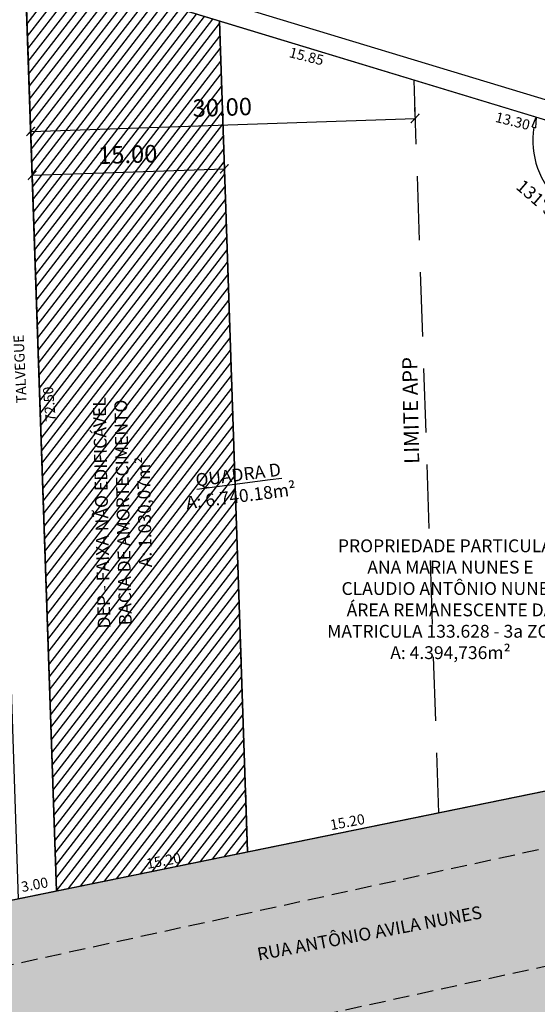
# Model space of a CAD drawing. Extents: x 280104 to 282835, y 1664760 to 1665736.
# Drawn here: x 280421 to 280462, y 1665155 to 1665232 of the extents above; entities that cross this region are included whole.
import ezdxf

# ---------------------------------------------------------------- set-up
doc = ezdxf.new("R2010")
doc.units = 0
doc.header["$LTSCALE"] = 0.1
doc.linetypes.add('DASHED', pattern=[19.049999999999997, 12.7, -6.35])
doc.linetypes.add('HIDDEN', pattern=[0.375, 0.25, -0.125])
doc.layers.get('0').update_dxf_attribs({"linetype": 'CONTINUOUS'})
doc.layers.get('DEFPOINTS').update_dxf_attribs({"linetype": 'CONTINUOUS'})
for name, color, linetype in [('01', 7, 'CONTINUOUS'), ('02', 9, 'CONTINUOUS'), ('03', 3, 'CONTINUOUS'), ('04', 6, 'CONTINUOUS'), ('ALINH_PROJ', 10, 'CONTINUOUS'), ('COTAS', 7, 'CONTINUOUS'), ('MEIO-FIO_1', 7, 'DASHED'), ('ÁGUA', 131, 'CONTINUOUS')]:
    doc.layers.add(name, color=color, linetype=linetype)
doc.styles.add('arial', font='arial.ttf')
doc.styles.add('SANSSERIITALIC', font='sansso__.ttf')
doc.styles.add('times', font='verdana.ttf')
doc.dimstyles.new('LOCAL$0', dxfattribs={"dimtxt": 1.2, "dimasz": 0.8, "dimexe": 0.5, "dimexo": 0.5, "dimgap": 0.5, "dimtad": 0, "dimzin": 1, "dimdsep": 46, "dimtxsty": 'SANSSERIITALIC', "dimblk1": 'OBLIQUE', "dimblk2": 'OBLIQUE', "dimsah": 1, "dimcen": 0.09, "dimclrt": 10, "dimaunit": 1, "dimadec": 0, "dimazin": 0, "dimtfac": 1, "dimtofl": 0, "dimtmove": 0, "dimatfit": 3, "dimldrblk": 'OBLIQUE', "dimfxl": 0, "dimtolj": 1, "dimtzin": 0, "dimarcsym": 0})
doc.dimstyles.new('LOCAL$2', dxfattribs={"dimtxt": 1, "dimasz": 0.8, "dimexe": 0.5, "dimexo": 0.5, "dimgap": 0.5, "dimtad": 2, "dimdsep": 46, "dimtxsty": 'SANSSERIITALIC', "dimblk": 'CLOSEDBLANK', "dimcen": 0.09, "dimclrt": 256, "dimaunit": 1, "dimadec": 3, "dimazin": 0, "dimtfac": 1, "dimtofl": 0, "dimtmove": 0, "dimatfit": 3, "dimldrblk": 'OBLIQUE', "dimfxl": 0, "dimtolj": 1, "dimtzin": 0, "dimarcsym": 0})
doc.dimstyles.new('PASSEIO$0', dxfattribs={"dimtxt": 0.8, "dimasz": 0.8, "dimexe": 0.5, "dimexo": 0.5, "dimgap": 0.5, "dimtad": 0, "dimrnd": 1.387778780781446e-17, "dimzin": 1, "dimdsep": 46, "dimtxsty": 'SANSSERIITALIC', "dimblk": 'ARCHTICK', "dimcen": 0.09, "dimclrt": 256, "dimadec": 0, "dimazin": 0, "dimtfac": 1, "dimtofl": 0, "dimtmove": 0, "dimatfit": 3, "dimfxl": 0, "dimtolj": 1, "dimtzin": 0, "dimarcsym": 0})

# ---------------------------------------------------------------- blocks, each defined once
blk = doc.blocks.new('_OBLIQUE')
at = {"color": 0, "linetype": 'ByBlock'}
blk.add_line((-0.5, -0.5), (0.5, 0.5), dxfattribs=at)
blk = doc.blocks.new('*D73')
at = {"layer": '01', "color": 0, "lineweight": -2}
for p, q in [((280217.6151261756, 1665298.616702962), (280218.0508689844, 1665300.051522399)), ((280217.9055754812, 1665299.573098112), (280340.0306616777, 1665262.484718409)), ((280467.9448786234, 1665223.638227526), (280345.8197924271, 1665260.726607229)), ((280467.6544293176, 1665222.681832375), (280468.0901721265, 1665224.116651813))]:
    blk.add_line(p, q, dxfattribs=at)
at = {"layer": 'DEFPOINTS', "color": 0}
for p in [(280217.4698326724, 1665298.138278675), (280467.9448786234, 1665223.638227526), (280467.5091358145, 1665222.203408089)]:
    blk.add_point(p, dxfattribs=at)
at = {"layer": '01', "color": 0, "lineweight": -2, "xscale": 0.8, "yscale": 0.8, "zscale": 0.8}
for p, rotation in [((280217.9055754812, 1665299.573098112), 163.1068975019859), ((280467.9448786234, 1665223.638227526), 343.1068975019859)]:
    blk.add_blockref('_OBLIQUE', p, dxfattribs=dict(at, rotation=rotation))
at = {"layer": '01', "color": 10, "insert": (280342.9252270522, 1665261.605662819), "char_height": 1.2, "attachment_point": 5, "rotation": 343.1068975019859, "style": 'SANSSERIITALIC'}
blk.add_mtext('\\A1;271,00', dxfattribs=at)
blk = doc.blocks.new('_ArchTick')
at = {"color": 0, "linetype": 'ByBlock', "const_width": 0.15}
blk.add_lwpolyline([(-0.5, -0.5), (0.5, 0.5)], dxfattribs=at)
blk = doc.blocks.new('*D107')
at = {"layer": '01', "color": 0, "lineweight": -2}
for p, q in [((280422.1431745315, 1665219.515478535), (280437.134599266, 1665220.022612086)), ((280437.1455331132, 1665219.699395554), (280437.1633368339, 1665219.173098018)), ((280422.1541083787, 1665219.192262002), (280422.1719120994, 1665218.665964467))]:
    blk.add_line(p, q, dxfattribs=at)
at = {"layer": 'DEFPOINTS', "color": 0}
for p in [(280437.1167955453, 1665220.548909622), (280422.1253708109, 1665220.04177607), (280437.134599266, 1665220.022612086)]:
    blk.add_point(p, dxfattribs=at)
at = {"layer": '01', "color": 0, "lineweight": -2, "xscale": 0.68, "yscale": 0.68, "zscale": 0.68}
for p, rotation in [((280437.134599266, 1665220.022612086), 1.937476698773017), ((280422.1431745315, 1665219.515478535), 181.937476698773)]:
    blk.add_blockref('_ArchTick', p, dxfattribs=dict(at, rotation=rotation))
at = {"layer": '01', "insert": (280429.592420643, 1665221.142638863), "char_height": 1.36, "attachment_point": 5, "rotation": 1.937476698773017, "style": 'arial'}
blk.add_mtext('\\A1;15.00', dxfattribs=at)
blk = doc.blocks.new('*D108')
at = {"layer": '01', "color": 0, "lineweight": -2}
for p, q in [((280452.0035807071, 1665224.149303846), (280451.9814731945, 1665224.802826198)), ((280422.0207312386, 1665223.135036743), (280421.998623726, 1665223.788559095)), ((280422.027361294, 1665222.939045026), (280452.0102107624, 1665223.95331213))]:
    blk.add_line(p, q, dxfattribs=at)
at = {"layer": 'DEFPOINTS', "color": 0}
for p in [(280452.0102107624, 1665223.95331213), (280452.0323182751, 1665223.299789777), (280422.0494688066, 1665222.285522674)]:
    blk.add_point(p, dxfattribs=at)
at = {"layer": '01', "color": 0, "lineweight": -2, "xscale": 0.68, "yscale": 0.68, "zscale": 0.68}
for p, rotation in [((280452.0102107624, 1665223.95331213), 1.937476700136343), ((280422.027361294, 1665222.939045026), 181.9374767001364)]:
    blk.add_blockref('_ArchTick', p, dxfattribs=dict(at, rotation=rotation))
at = {"layer": '01', "insert": (280436.9723040902, 1665224.820235712), "char_height": 1.36, "attachment_point": 5, "rotation": 1.9374767001363422, "style": 'arial'}
blk.add_mtext('\\A1;30.00', dxfattribs=at)
blk = doc.blocks.new('_ClosedBlank')
at = {"color": 0, "linetype": 'ByBlock', "lineweight": -2}
for p, q in [((-1, 0.1666666666666667), (0, 0)), ((-1, 0.1666666666666667), (-1, -0.1666666666666667)), ((0, 0), (-1, -0.1666666666666667))]:
    blk.add_line(p, q, dxfattribs=at)
blk = doc.blocks.new('*D127')
at = {"layer": 'COTAS', "color": 0, "lineweight": -2, "ltscale": 2}
blk.add_arc((280467.5091358145, 1665222.203408089), 6.317429362624492, 170.3673357413936, 287.8005742175562, dxfattribs=at)
at = {"layer": 'DEFPOINTS', "color": 0, "ltscale": 2}
for p in [(280403.3831613155, 1665241.677936748), (280467.5091358145, 1665222.203408089), (280467.5091358145, 1665222.203408089), (280465.4603390872, 1665216.227427356), (280488.6882918316, 1665176.910546064)]:
    blk.add_point(p, dxfattribs=at)
at = {"layer": 'COTAS', "color": 0, "lineweight": -2, "ltscale": 2, "xscale": 0.8, "yscale": 0.8, "zscale": 0.8}
for p, rotation in [((280461.4643125436, 1665224.039170975), 76.73711662158631), ((280470.1850922565, 1665216.48071896), 21.43079333736351)]:
    blk.add_blockref('_ClosedBlank', p, dxfattribs=dict(at, rotation=rotation))
at = {"layer": 'COTAS', "ltscale": 2, "insert": (280462.706235584, 1665216.661924885), "char_height": 1, "attachment_point": 5, "rotation": 319.08395497953984, "style": 'SANSSERIITALIC'}
blk.add_mtext('\\A1;131°57\'15"', dxfattribs=at)
blk = doc.blocks.new('*D128')
at = {"layer": 'COTAS', "color": 0, "lineweight": -2, "ltscale": 2}
blk.add_arc((280512.4089465712, 1665126.182540596), 7.048361577241696, 121.5676683368862, 188.2297800671754, dxfattribs=at)
at = {"layer": 'DEFPOINTS', "color": 0, "ltscale": 2}
for p in [(280496.1009760696, 1665161.058087914), (280505.5100902025, 1665127.62655643), (280512.4089465712, 1665126.182540596), (280512.4089465712, 1665126.182540596), (280416.1045126079, 1665100.852076745)]:
    blk.add_point(p, dxfattribs=at)
at = {"layer": 'COTAS', "color": 0, "lineweight": -2, "ltscale": 2, "xscale": 0.8, "yscale": 0.8, "zscale": 0.8}
for p, rotation in [((280509.423379581, 1665132.567349965), 28.31434039718536), ((280505.5924324914, 1665124.389627681), 281.4831080068764)]:
    blk.add_blockref('_ClosedBlank', p, dxfattribs=dict(at, rotation=rotation))
at = {"layer": 'COTAS', "ltscale": 2, "insert": (280505.1063922372, 1665129.603505298), "char_height": 1, "attachment_point": 5, "rotation": 64.89872420218269, "style": 'SANSSERIITALIC'}
blk.add_mtext('\\A1;79°40\'32"', dxfattribs=at)
blk = doc.blocks.new('*D131')
at = {"layer": 'COTAS', "color": 0, "lineweight": -2, "ltscale": 2}
blk.add_arc((280217.4698326724, 1665298.138278675), 6.460832646593756, 266.2837802983792, 336.0078192580831, dxfattribs=at)
at = {"layer": 'DEFPOINTS', "color": 0, "ltscale": 2}
for p in [(280217.4698326724, 1665298.138278675), (280217.4698326724, 1665298.138278675), (280219.3759108103, 1665291.965011742), (280467.5091358144, 1665222.203408089), (280193.8785439929, 1665174.647556453)]:
    blk.add_point(p, dxfattribs=at)
at = {"layer": 'COTAS', "color": 0, "lineweight": -2, "ltscale": 2, "xscale": 0.8, "yscale": 0.8, "zscale": 0.8}
for p, rotation in [((280223.651871171, 1665296.260844658), 69.5573583800281), ((280216.2574989171, 1665291.792208603), 172.7342411764342)]:
    blk.add_blockref('_ClosedBlank', p, dxfattribs=dict(at, rotation=rotation))
at = {"layer": 'COTAS', "ltscale": 2, "insert": (280221.3368659536, 1665291.739394709), "char_height": 1, "attachment_point": 5, "rotation": 31.145799778254, "style": 'SANSSERIITALIC'}
blk.add_mtext('\\A1;83°55\'20"', dxfattribs=at)

msp = doc.modelspace()

# ---------------------------------------------------------------- hatches: boundary and pattern name
at = {"layer": '01'}
h = msp.add_hatch(color=252, dxfattribs=at)
edge = h.paths.add_edge_path()
edge.add_line((280193.1177697795, 1665170.46648155), (280194.7716415551, 1665179.32255596))
edge.add_line((280194.7716415549, 1665179.32255596), (280202.0268337014, 1665178.304038207))
edge.add_line((280202.0268337015, 1665178.304038208), (280209.282025848, 1665177.285520455))
edge.add_line((280209.2820258479, 1665177.285520454), (280213.4585457174, 1665176.685638219))
edge.add_line((280213.4585457175, 1665176.685638219), (280218.1871774622, 1665176.021810814))
edge.add_line((280218.1871774622, 1665176.021810813), (280220.9693798406, 1665175.767463155))
edge.add_line((280220.9693798405, 1665175.767463155), (280223.751582219, 1665175.513115497))
edge.add_arc((280223.9336620112, 1665177.504809989), 2.000000000004821, 264.776565642806, 349.6483473770776)
edge.add_line((280225.9011089039, 1665177.145431743), (280235.7748521735, 1665231.200082358))
edge.add_line((280235.774852174, 1665231.200082358), (280245.6485954436, 1665285.254732974))
edge.add_arc((280248.8747232318, 1665283.649421976), 3.603459991200156, 0.5922709085559745, 153.5452073402114, ccw=False)
edge.add_line((280252.4779907003, 1665283.686670558), (280242.7212750461, 1665230.272697615))
edge.add_line((280242.7212750461, 1665230.272697615), (280232.964559392, 1665176.858724672))
edge.add_arc((280234.9320062849, 1665176.499346426), 1.999999999990923, 169.6483473769508, 264.7765656419922)
edge.add_line((280234.7499264932, 1665174.507651934), (280252.131606951, 1665172.236588716))
edge.add_line((280252.131606951, 1665172.236588716), (280267.2085427562, 1665170.325179932))
edge.add_line((280267.2085427562, 1665170.325179932), (280282.3374291622, 1665168.407030795))
edge.add_line((280282.3374291625, 1665168.407030795), (280287.0759974847, 1665167.760445544))
edge.add_line((280287.0759974845, 1665167.760445544), (280291.7049876477, 1665167.128288762))
edge.add_arc((280291.9756052616, 1665169.109895713), 1.999999999995853, 262.2235229342173, 348.7361408720087)
edge.add_line((280293.9370813851, 1665168.719240601), (280303.4218024203, 1665216.341947398))
edge.add_line((280303.4218024205, 1665216.341947399), (280312.9065234557, 1665263.964654196))
edge.add_arc((280315.8487375492, 1665263.378671547), 2.999999906390571, -11.264031109374628, 168.7361408724372, ccw=False)
edge.add_line((280318.790949884, 1665262.792680066), (280309.3658224147, 1665215.469562828))
edge.add_line((280309.365822415, 1665215.469562828), (280299.9404020726, 1665168.144975088))
edge.add_arc((280301.9018776097, 1665167.754317032), 2.000000000021258, 168.7360548846653, 262.2235229440072)
edge.add_line((280301.6312599961, 1665165.772710081), (280317.7691512179, 1665163.568843361))
edge.add_line((280317.7691512184, 1665163.568843361), (280327.2386497027, 1665162.315966834))
edge.add_line((280327.2386497025, 1665162.315966834), (280336.7556997, 1665161.056697465))
edge.add_line((280336.7556997001, 1665161.056697465), (280341.5637926678, 1665160.420504085))
edge.add_line((280341.5637926677, 1665160.420504085), (280346.4388902417, 1665159.775244337))
edge.add_line((280346.4388902417, 1665159.775244337), (280351.2431595667, 1665159.110792493))
edge.add_line((280351.2431595667, 1665159.110792493), (280356.0474288917, 1665158.44634065))
edge.add_line((280356.0474288919, 1665158.446340649), (280357.3453836764, 1665158.356514251))
edge.add_line((280357.3453836761, 1665158.356514251), (280359.2736669241, 1665158.197162341))
edge.add_arc((280359.4383839645, 1665160.190367874), 1.999999999900857, 265.2758534942105, 348.7503729452478)
edge.add_line((280361.3999570649, 1665159.800199998), (280364.8538012464, 1665177.16443795))
edge.add_line((280364.8538012464, 1665177.16443795), (280370.7063193864, 1665206.588034457))
edge.add_line((280370.7063193865, 1665206.588034458), (280376.5588375265, 1665236.011630965))
edge.add_line((280376.5588375266, 1665236.011630965), (280378.2116886127, 1665244.321357185))
edge.add_arc((280381.5117169298, 1665243.001163592), 3.554306967612896, -1.775667887186728, 158.1958624996575, ccw=False)
edge.add_line((280385.0643171534, 1665242.891028804), (280383.4243433781, 1665234.646043398))
edge.add_line((280383.4243433782, 1665234.646043399), (280377.5718252381, 1665205.222446891))
edge.add_line((280377.5718252381, 1665205.222446891), (280371.719307098, 1665175.798850384))
edge.add_line((280371.7193070984, 1665175.798850384), (280368.5109267668, 1665159.66868452))
edge.add_arc((280370.4724998671, 1665159.278516644), 2.000000000013494, 168.7503729431514, 265.2758534940934)
edge.add_line((280370.3077828268, 1665157.285311111), (280384.3225032099, 1665156.127144918))
edge.add_line((280384.3225032099, 1665156.127144918), (280398.337223593, 1665154.968978724))
edge.add_line((280398.337223593, 1665154.968978724), (280412.7739920637, 1665156.736578001))
edge.add_line((280412.7739920634, 1665156.736578001), (280419.4077422102, 1665157.679985458))
edge.add_line((280419.4077422103, 1665157.679985458), (280456.3428677336, 1665165.745798768))
edge.add_line((280456.3428677336, 1665165.745798768), (280493.2779932569, 1665173.811612077))
edge.add_line((280493.2779932568, 1665173.811612077), (280498.0853249172, 1665165.649326108))
edge.add_line((280498.0853249171, 1665165.649326108), (280459.706608057, 1665157.268264426))
edge.add_line((280459.7066080569, 1665157.268264426), (280421.3278911968, 1665148.887202744))
edge.add_line((280421.3278911972, 1665148.887202744), (280414.0781583127, 1665147.83157096))
edge.add_line((280414.0781583124, 1665147.83157096), (280406.6573191118, 1665146.744765753))
edge.add_line((280406.6573191116, 1665146.744765753), (280402.2046611993, 1665146.381091589))
edge.add_line((280402.2046611992, 1665146.381091589), (280397.5959969104, 1665145.999553826))
edge.add_line((280397.5959969108, 1665145.999553826), (280376.1359353285, 1665147.772997545))
edge.add_line((280376.1359353283, 1665147.772997545), (280354.675873746, 1665149.546441264))
edge.add_line((280354.675873746, 1665149.546441264), (280340.3832276337, 1665151.498269713))
edge.add_line((280340.3832276337, 1665151.498269713), (280316.5410346711, 1665154.653001831))
edge.add_line((280316.5410346711, 1665154.653001831), (280309.2689664128, 1665155.646131813))
edge.add_line((280309.2689664128, 1665155.646131813), (280291.6078944643, 1665158.058011295))
edge.add_line((280291.6078944643, 1665158.058011295), (280281.2054067209, 1665159.478507671))
edge.add_line((280281.2054067209, 1665159.47850767), (280266.0765203148, 1665161.396656807))
edge.add_line((280266.076520315, 1665161.396656807), (280250.9476339089, 1665163.314805944))
edge.add_line((280250.9476339085, 1665163.314805944), (280242.7787289764, 1665164.398867669))
edge.add_line((280242.7787289765, 1665164.398867669), (280234.6098240445, 1665165.482929394))
edge.add_line((280234.6098240445, 1665165.482929395), (280225.9888212212, 1665166.271057497))
edge.add_line((280225.9888212214, 1665166.271057497), (280217.3678183981, 1665167.0591856))
edge.add_line((280217.3678183981, 1665167.0591856), (280212.7594645769, 1665167.709088713))
edge.add_line((280212.759464577, 1665167.709088714), (280208.0308328323, 1665168.372916119))
edge.add_line((280208.0308328323, 1665168.372916119), (280200.5743013059, 1665169.419698834))
edge.add_line((280200.5743013058, 1665169.419698834), (280193.1177697793, 1665170.466481549))
h = msp.add_hatch(color=253, dxfattribs=at)
edge = h.paths.add_edge_path()
edge.add_line((280252.3250519288, 1665271.719059939), (280250.3576050359, 1665272.078438185))
edge.add_line((280250.357605036, 1665272.078438185), (280242.7212750463, 1665230.272697615))
edge.add_line((280242.7212750461, 1665230.272697615), (280232.964559392, 1665176.858724672))
edge.add_arc((280234.9320062849, 1665176.499346426), 1.999999999990923, 169.6483473769508, 264.7765656419922)
edge.add_line((280234.7499264932, 1665174.507651934), (280267.2085427562, 1665170.325179932))
edge.add_line((280267.2085427562, 1665170.325179932), (280291.7049876476, 1665167.128288762))
edge.add_arc((280291.9654544386, 1665169.124137243), 2.012772741121961, 262.5646761546928, 348.3949876508626)
edge.add_line((280293.9370813851, 1665168.719240601), (280303.4218024203, 1665216.341947398))
edge.add_line((280303.4218024205, 1665216.341947399), (280312.9065234557, 1665263.964654196))
edge.add_arc((280315.8487377319, 1665263.378671511), 3.00000009263242, -11.23539433528532, 168.7361408721323, ccw=False)
edge.add_line((280318.791242764, 1665262.794150602), (280309.3658224149, 1665215.469562828))
edge.add_line((280309.365822415, 1665215.469562828), (280299.9404020726, 1665168.144975088))
edge.add_arc((280302.0079238793, 1665167.733196284), 2.108129077125582, 168.7360548792275, 281.211223987975)
edge.add_line((280302.4178000634, 1665165.665296451), (280310.4867456744, 1665164.563363091))
edge.add_line((280310.4867456743, 1665164.563363092), (280327.2386497026, 1665162.315966835))
edge.add_line((280327.2386497025, 1665162.315966834), (280336.7556997, 1665161.056697465))
edge.add_line((280336.7556997001, 1665161.056697465), (280341.5637926678, 1665160.420504085))
edge.add_line((280341.5637926677, 1665160.420504085), (280346.3718856352, 1665159.784310706))
edge.add_line((280346.3718856351, 1665159.784310706), (280351.2431595667, 1665159.110792493))
edge.add_line((280351.2431595667, 1665159.110792493), (280356.0474288917, 1665158.44634065))
edge.add_line((280356.0474288919, 1665158.446340649), (280359.2736669242, 1665158.197162341))
edge.add_arc((280359.4286130267, 1665160.203328174), 2.012140562807478, 265.5835316027411, 348.4426948289418)
edge.add_line((280361.3999570649, 1665159.800199998), (280363.1268791556, 1665168.482318974))
edge.add_line((280363.1268791558, 1665168.482318974), (280364.8538012465, 1665177.16443795))
edge.add_line((280364.8538012464, 1665177.16443795), (280370.7063193864, 1665206.588034457))
edge.add_line((280370.7063193865, 1665206.588034458), (280376.5588375265, 1665236.011630965))
edge.add_line((280376.5588375266, 1665236.011630965), (280378.2116886127, 1665244.321357185))
edge.add_arc((280381.644746787, 1665243.638502687), 3.500311228452552, -12.330178329971773, 168.7503729425211, ccw=False)
edge.add_line((280385.0643171534, 1665242.891028804), (280383.4243433781, 1665234.646043398))
edge.add_line((280383.4243433782, 1665234.646043399), (280377.5718252381, 1665205.222446891))
edge.add_line((280377.5718252381, 1665205.222446891), (280371.719307098, 1665175.798850384))
edge.add_line((280371.7193070984, 1665175.798850384), (280370.1151169326, 1665167.733767452))
edge.add_line((280370.1151169325, 1665167.733767452), (280368.5109267667, 1665159.66868452))
edge.add_arc((280370.4724998671, 1665159.278516644), 2.000000000013494, 168.7503729431514, 265.2758534940934)
edge.add_line((280370.3077828268, 1665157.285311111), (280384.3225032099, 1665156.127144918))
edge.add_line((280384.3225032099, 1665156.127144918), (280398.337223593, 1665154.968978724))
edge.add_line((280398.337223593, 1665154.968978724), (280405.353152863, 1665155.649772793))
edge.add_line((280405.3531528629, 1665155.649772794), (280412.7739920634, 1665156.736578001))
edge.add_line((280412.7739920634, 1665156.736578001), (280419.4077422102, 1665157.679985458))
edge.add_line((280419.4077422103, 1665157.679985458), (280456.3428677336, 1665165.745798768))
edge.add_line((280456.3428677336, 1665165.745798768), (280493.2779932569, 1665173.811612077))
edge.add_arc((280492.8532933552, 1665175.756405933), 1.990626320263569, 282.3187368123356, 384.2052441361922)
edge.add_line((280494.6689089715, 1665176.572575695), (280485.347054243, 1665196.403790155))
edge.add_line((280485.3470542432, 1665196.403790155), (280481.7050836253, 1665204.531263318))
edge.add_line((280481.7050836253, 1665204.531263318), (280480.9576179342, 1665206.423108989))
edge.add_line((280480.957617934, 1665206.423108989), (280475.6589804831, 1665220.21706885))
edge.add_line((280475.6589804833, 1665220.21706885), (280470.3603430323, 1665234.011028711))
edge.add_line((280470.3603430322, 1665234.011028712), (280463.9233139333, 1665231.538389687))
edge.add_line((280463.9233139335, 1665231.538389687), (280467.5091358147, 1665222.203408089))
edge.add_line((280467.5091358145, 1665222.203408089), (280478.0987138231, 1665199.556977077))
edge.add_line((280478.098713823, 1665199.556977077), (280488.6882918316, 1665176.910546064))
edge.add_line((280488.6882918318, 1665176.910546064), (280447.4166189578, 1665168.473545996))
edge.add_line((280447.4166189578, 1665168.473545996), (280424.0315498079, 1665163.693031511))
edge.add_line((280424.0315498078, 1665163.69303151), (280406.1449460837, 1665160.036545928))
edge.add_line((280406.1449460838, 1665160.036545928), (280388.731837476, 1665161.784743888))
edge.add_line((280388.7318374758, 1665161.784743887), (280371.3187288678, 1665163.532941847))
edge.add_line((280371.3187288678, 1665163.532941847), (280379.5610252481, 1665204.971173595))
edge.add_line((280379.5610252483, 1665204.971173595), (280387.8033216288, 1665246.409405343))
edge.add_line((280387.8033216289, 1665246.409405343), (280377.2267232786, 1665249.62143088))
edge.add_line((280377.2267232788, 1665249.621430879), (280374.5972644261, 1665236.40179884))
edge.add_line((280374.5972644259, 1665236.401798841), (280372.646425046, 1665226.593933338))
edge.add_line((280372.6464250461, 1665226.593933338), (280370.695585666, 1665216.786067836))
edge.add_line((280370.6955856659, 1665216.786067836), (280368.7447462859, 1665206.978202333))
edge.add_line((280368.7447462861, 1665206.978202333), (280366.7939069061, 1665197.170336831))
edge.add_line((280366.793906906, 1665197.170336831), (280364.8431560337, 1665187.362916301))
edge.add_line((280364.8431560338, 1665187.362916301), (280362.8922281463, 1665177.554605826))
edge.add_line((280362.892228146, 1665177.554605826), (280360.1610530139, 1665163.823594122))
edge.add_line((280360.1610530141, 1665163.823594123), (280345.8017659762, 1665165.838755596))
edge.add_line((280345.8017659759, 1665165.838755595), (280331.442478938, 1665167.853917068))
edge.add_line((280331.4424789381, 1665167.853917068), (280317.0831919002, 1665169.869078541))
edge.add_line((280317.0831919002, 1665169.869078541), (280302.7239048622, 1665171.884240014))
edge.add_line((280302.7239048622, 1665171.884240014), (280305.4550799943, 1665185.615251717))
edge.add_line((280305.4550799943, 1665185.615251718), (280307.4060078817, 1665195.423562193))
edge.add_line((280307.4060078819, 1665195.423562192), (280309.3567587542, 1665205.230982722))
edge.add_line((280309.3567587544, 1665205.230982723), (280311.3075981343, 1665215.038848225))
edge.add_line((280311.3075981344, 1665215.038848225), (280313.2584375144, 1665224.846713727))
edge.add_line((280313.2584375144, 1665224.846713727), (280315.2092768945, 1665234.65457923))
edge.add_line((280315.2092768942, 1665234.65457923), (280317.1601162742, 1665244.462444732))
edge.add_line((280317.160116274, 1665244.462444732), (280321.5495048789, 1665266.530142112))
edge.add_line((280321.549504879, 1665266.530142112), (280311.9344154697, 1665269.450165328))
edge.add_line((280311.93441547, 1665269.450165329), (280308.8468352151, 1665253.927323121))
edge.add_line((280308.846835215, 1665253.927323121), (280306.8952432055, 1665244.115673766))
edge.add_line((280306.8952432055, 1665244.115673766), (280305.3339506492, 1665236.266259017))
edge.add_line((280305.3339506494, 1665236.266259017), (280302.9920276057, 1665224.492216282))
edge.add_line((280302.9920276055, 1665224.492216282), (280301.0404131674, 1665214.680454167))
edge.add_line((280301.0404131674, 1665214.680454167), (280299.0887926435, 1665204.868661455))
edge.add_line((280299.0887926434, 1665204.868661454), (280297.0432458686, 1665194.584653528))
edge.add_line((280297.0432458684, 1665194.584653528), (280295.1767525505, 1665185.200838739))
edge.add_line((280295.1767525506, 1665185.200838739), (280293.2233836225, 1665175.380255908))
edge.add_line((280293.2233836224, 1665175.380255908), (280264.571868115, 1665178.968093576))
edge.add_line((280264.5718681152, 1665178.968093576), (280250.3421822647, 1665180.965067007))
edge.add_line((280250.3421822645, 1665180.965067007), (280236.112496414, 1665182.962040437))
edge.add_line((280236.1124964141, 1665182.962040437), (280239.7081603089, 1665202.64680945))
edge.add_line((280239.7081603088, 1665202.64680945), (280243.3025403823, 1665222.324550075))
edge.add_line((280243.3025403823, 1665222.324550075), (280246.9008456258, 1665242.023779379))
edge.add_line((280246.900845626, 1665242.023779379), (280250.4958112981, 1665261.704725913))
edge.add_line((280250.4958112979, 1665261.704725913), (280252.3250519288, 1665271.719059939))
h = msp.add_hatch(dxfattribs=at)
h.set_pattern_fill('ANSI31,_I', color=170, scale=5.000000000003353, angle=7.358710675682012, style=2)
h.set_pattern_definition([(52.35871067568201, (280424.0315498078, 1665163.69303151), (-0.4949060912001623, 0.3816974729985787), [])])
h.paths.add_polyline_path([(280436.7447734688, 1665231.546290764), (280421.580404308, 1665236.151584393), (280424.0315498078, 1665163.69303151), (280438.9370529113, 1665166.740102829)])
h.paths.add_polyline_path([(280427.9865786684, 1665221.134437233), (280431.1951457871, 1665221.242977419), (280431.2388598226, 1665219.950742513), (280428.0302927044, 1665219.842202326)], flags=24)
h.paths.add_polyline_path([(280435.3267639839, 1665224.810807193), (280438.6147195251, 1665224.92203295), (280438.6584531636, 1665223.629218567), (280435.3704976226, 1665223.51799281)], flags=9)
h.paths.add_polyline_path([(280427.2429832207, 1665234.12795988), (280430.1820443888, 1665233.390019717), (280429.8856988883, 1665232.209737634), (280426.9466377205, 1665232.947677798)], flags=24)
h.paths.add_polyline_path([(280430.7474629962, 1665166.351418914), (280433.7163768586, 1665166.912976231), (280433.9425413552, 1665165.717260516), (280430.9736274924, 1665165.1557032)], flags=24)
h.paths.add_polyline_path([(280426.576424366, 1665182.518655055), (280426.1256499243, 1665203.796284977), (280429.9361895692, 1665203.877012665), (280430.3869640114, 1665182.599382743)], flags=24)
h.paths.add_polyline_path([(280423.0183700133, 1665200.06183883), (280422.7533996735, 1665203.140772082), (280423.9658349819, 1665203.245113219), (280424.2308053217, 1665200.166179967)], flags=24)
h = msp.add_hatch(color=253, dxfattribs=at)
edge = h.paths.add_edge_path()
edge.add_line((280230.1619452295, 1665161.896328874), (280230.5826331099, 1665164.211596791))
edge.add_arc((280229.1067979719, 1665164.479758393), 1.499999999936722, 349.7016196718009, 444.7765656416435)
edge.add_line((280229.2433578159, 1665165.973529262), (280217.3678183982, 1665167.0591856))
edge.add_line((280217.3678183981, 1665167.0591856), (280212.7594645769, 1665167.709088713))
edge.add_line((280212.759464577, 1665167.709088714), (280193.1177697794, 1665170.46648155))
edge.add_line((280193.1177697795, 1665170.46648155), (280192.4118154394, 1665166.574714446))
edge.add_line((280192.4118154392, 1665166.574714446), (280217.5102185743, 1665163.051283412))
edge.add_line((280217.5102185743, 1665163.051283412), (280230.1619452293, 1665161.896328874))
edge = h.paths.add_edge_path()
edge.add_arc((280235.0847683972, 1665163.906750993), 1.500000000000785, 82.44068195050738, 169.7397063344542)
edge.add_line((280233.6087553281, 1665164.173931493), (280233.147145998, 1665161.62381499))
edge.add_line((280233.1471459978, 1665161.623814989), (280234.6467425853, 1665161.486919376))
edge.add_line((280234.6467425852, 1665161.486919376), (280247.5306556612, 1665159.756637111))
edge.add_line((280247.5306556612, 1665159.756637111), (280281.260631911, 1665155.480107888))
edge.add_line((280281.2606319111, 1665155.480107888), (280316.5827758079, 1665150.656348925))
edge.add_line((280316.5827758081, 1665150.656348925), (280345.2330617381, 1665146.865423427))
edge.add_line((280345.233061738, 1665146.865423427), (280354.8416003879, 1665145.536519739))
edge.add_line((280354.8416003879, 1665145.536519739), (280398.1719348051, 1665141.989822691))
edge.add_line((280398.1719348048, 1665141.989822691), (280407.3892633825, 1665142.752898216))
edge.add_line((280407.3892633825, 1665142.752898216), (280422.2309417836, 1665144.926508631))
edge.add_line((280422.2309417838, 1665144.926508631), (280496.1011928304, 1665161.05813525))
edge.add_line((280496.1011928302, 1665161.05813525), (280512.4089465712, 1665126.182540596))
edge.add_line((280512.4089465713, 1665126.182540596), (280516.6447777747, 1665117.123968191))
edge.add_line((280516.6447777749, 1665117.123968191), (280521.5331809898, 1665119.421809542))
edge.add_line((280521.5331809897, 1665119.421809542), (280500.3220304949, 1665164.546185179))
edge.add_arc((280498.5120246919, 1665163.695374393), 2.000000000079823, 25.17632615118978, 102.3187368087543)
edge.add_line((280498.0853249171, 1665165.649326108), (280421.3278911968, 1665148.887202744))
edge.add_line((280421.3278911972, 1665148.887202744), (280414.0781583127, 1665147.83157096))
edge.add_line((280414.0781583124, 1665147.83157096), (280402.2046611995, 1665146.381091589))
edge.add_line((280402.2046611992, 1665146.381091589), (280397.5959969104, 1665145.999553826))
edge.add_line((280397.5959969108, 1665145.999553826), (280354.6758737461, 1665149.546441264))
edge.add_line((280354.675873746, 1665149.546441264), (280340.3832276337, 1665151.498269713))
edge.add_line((280340.3832276337, 1665151.498269713), (280326.0580846686, 1665153.393732461))
edge.add_line((280326.0580846687, 1665153.393732462), (280301.9865608688, 1665156.640651544))
edge.add_line((280301.9865608687, 1665156.640651544), (280266.0765203148, 1665161.396656807))
edge.add_line((280266.076520315, 1665161.396656807), (280250.9476339089, 1665163.314805944))
edge.add_line((280250.9476339085, 1665163.314805944), (280235.2820972374, 1665165.393714788))

# ---------------------------------------------------------------- linework, layer by layer
msp.add_lwpolyline([(280467.5091358145, 1665222.203408089), (280403.3831613153, 1665241.677936748), (280406.1449460838, 1665160.036545928), (280488.6882918318, 1665176.910546064)], close=True, dxfattribs=at)
at = {"layer": '02'}
for p, q in [((280421.580404308, 1665236.151584393), (280424.0315498078, 1665163.693031511)), ((280488.6882918318, 1665176.910546064), (280406.1449460838, 1665160.036545928))]:
    msp.add_line(p, q, dxfattribs=at)
at = {"layer": '03'}
for points in [[(280421.580404308, 1665236.151584393), (280418.5475304757, 1665237.072643118), (280421.0504491875, 1665163.083617247), (280424.0315498082, 1665163.693031511)], [(280436.7447734686, 1665231.546290764), (280421.580404308, 1665236.151584393), (280424.0315498082, 1665163.693031511), (280438.9370529115, 1665166.740102829)], [(280467.5091358145, 1665222.203408089), (280436.7447734686, 1665231.546290764), (280438.9370529115, 1665166.740102829), (280488.6882918318, 1665176.910546064)]]:
    msp.add_lwpolyline(points, close=True, dxfattribs=at)
at = {"layer": '04'}
msp.add_lwpolyline([(280488.6882918318, 1665176.910546064), (280467.5091358145, 1665222.203408089), (280217.4698326724, 1665298.138278675), (280193.8785439929, 1665174.647556453), (280180.4708819684, 1665100.852076744), (280416.1045126078, 1665100.852076744), (280512.4089465713, 1665126.182540596), (280496.1009760696, 1665161.058087914)], dxfattribs=at)
at = {"layer": 'ALINH_PROJ', "lineweight": -2}
msp.add_arc((280719.8550306344, 1665294.44991747), 264.9994905654871, 186.6649194689373, 204.8647106002535, dxfattribs=at)
at = {"layer": 'MEIO-FIO_1'}
for p, q in [((280493.2779932568, 1665173.811612077), (280419.4077422103, 1665157.679985458)), ((280498.0853249171, 1665165.649326108), (280421.3278911967, 1665148.887202744))]:
    msp.add_line(p, q, dxfattribs=at)
at = {"layer": 'ÁGUA', "color": 170, "linetype": 'HIDDEN', "ltscale": 200}
msp.add_line((280436.7447734686, 1665231.546290764), (280438.9370529115, 1665166.740102829), dxfattribs=at)
at = {"layer": 'ÁGUA', "color": 90, "linetype": 'HIDDEN', "ltscale": 200}
msp.add_line((280451.9091426298, 1665226.940997135), (280453.8425560148, 1665169.787174148), dxfattribs=at)

# ---------------------------------------------------------------- texts
at = {"layer": '01', "attachment_point": 1, "style": 'times'}
for s, insert, char_height, width, rotation in [('{\\fArial|b0|i0|c0|p34;15.85}', (280442.3199675105, 1665229.516772151), 0.8000000000005363, 43.02683951289482, 345.9056285303114), ('{\\fArial|b0|i0|c0|p34;13.30}', (280458.4017739795, 1665224.468515061), 0.8000000000005363, 43.02683951289482, 345.90551930908583), ('{\\fArial|b0|i0|c0|p34;TALVEGUE}', (280420.9139184268, 1665201.70808388), 0.8000000000005365, 37.17546677462542, 92.56161394747154), ('{\\fArial|b0|i0|c0|p34;72.50}', (280423.2004850419, 1665200.278250743), 0.8000000000005366, 37.17546677462543, 94.91870631469061), ('{\\fArial|b0|i0|c0|p34;15.20}', (280445.3189035068, 1665169.217366728), 0.8000000000005366, 64.9556543429352, 10.71071784142311), ('{\\fArial|b0|i0|c0|p34;15.20}', (280430.9811486899, 1665166.192073389), 0.8000000000005366, 64.9556543429352, 10.71071784142311), ('{\\fArial|b0|i0|c0|p34;3.00}', (280421.2143121156, 1665164.389054125), 0.8000000000005366, 64.9556543429352, 10.710717841423099)]:
    msp.add_mtext(s, dxfattribs=dict(at, insert=insert, char_height=char_height, width=width, rotation=rotation))
at = {"layer": '02', "attachment_point": 5, "style": 'times'}
for s, insert, char_height, width, rotation in [('LIMITE APP', (280451.8169498519, 1665201.176762746), 1.170000000000785, 28.54553856664761, 91.2136506842968), ('DEP - FAIXA NÃO EDIFICÁVEL\\PBACIA DE AMORTECIMENTO \\PA: 1.030,07m²', (280429.3609416449, 1665193.221235953), 1.000000000000671, 28.54553856664761, 91.2136506842968), ('{\\LQUADRA D\\P}A: 6.740.18m²', (280438.3204480085, 1665195.33501809), 1.000000000000671, 22.19613837789836, 7.3587106756820315)]:
    msp.add_mtext(s, dxfattribs=dict(at, insert=insert, char_height=char_height, width=width, rotation=rotation))
at = {"layer": '02', "insert": (280454.7716358893, 1665186.449575606), "char_height": 1.000000000000671, "width": 22.19613837789836, "attachment_point": 5, "style": 'times'}
msp.add_mtext('PROPRIEDADE PARTICULAR\\PANA MARIA NUNES E\\PCLAUDIO ANTÔNIO NUNES\\PÁREA REMANESCENTE DA MATRICULA 133.628 - 3a ZONA{\\L\\P}A: 4.394,736m²', dxfattribs=at)
at = {"layer": '02', "color": 3, "insert": (280439.6169856942, 1665159.24061945), "char_height": 1.000000000000671, "width": 64.9556543429352, "attachment_point": 1, "rotation": 10.710717841423092, "style": 'times'}
msp.add_mtext('{\\fArial|b0|i1|c0|p34;RUA ANTÔNIO AVILA NUNES }', dxfattribs=at)

# ---------------------------------------------------------------- dimensions: what is measured, and where the dimension line sits
at = {"layer": '01'}
dim = msp.add_aligned_dim(p1=(280217.4698326724, 1665298.138278675), p2=(280467.5091358145, 1665222.203408089), distance=1.4995261293466022, text='271,00', dimstyle='LOCAL$0', override={"dimlfac": 0.5}, dxfattribs=at)
dim.commit()
dim.dimension.update_dxf_attribs({"geometry": '*D73', "text_midpoint": (280342.9252270522, 1665261.605662819)})
for p1, p2, distance, picture, middle in [((280422.0494688066, 1665222.285522674), (280452.0323182751, 1665223.299789777), 0.6538961751566847, '*D108', (280436.9723040902, 1665224.820235712)), ((280422.1253708109, 1665220.04177607), (280437.1167955453, 1665220.548909622), -0.5265985841684689, '*D107', (280429.592420643, 1665221.142638863))]:
    dim = msp.add_aligned_dim(p1=p1, p2=p2, distance=distance, dimstyle='PASSEIO$0', override={"dimscale": 1.7, "dimasz": 0.4, "dimgap": 0.4, "dimtad": 1, "dimlfac": 1, "dimtxsty": 'arial', "dimclrt": 256}, dxfattribs=at)
    dim.commit()
    dim.dimension.update_dxf_attribs({"geometry": picture, "text_midpoint": middle})
at = {"layer": 'COTAS', "ltscale": 2}
for base, line1, line2, picture, middle in [((280219.3759108103, 1665291.965011742), ((280467.5091358145, 1665222.203408089), (280217.4698326724, 1665298.138278675)), ((280217.4698326724, 1665298.138278675), (280193.8785439929, 1665174.647556453)), '*D131', (280221.3368659536, 1665291.739394709)), ((280465.4603390872, 1665216.227427356), ((280488.6882918318, 1665176.910546064), (280467.5091358145, 1665222.203408089)), ((280467.5091358145, 1665222.203408089), (280403.3831613153, 1665241.677936748)), '*D127', (280462.706235584, 1665216.661924885)), ((280505.5100902025, 1665127.62655643), ((280512.4089465713, 1665126.182540596), (280416.1045126078, 1665100.852076744)), ((280496.1009760696, 1665161.058087914), (280512.4089465713, 1665126.182540596)), '*D128', (280505.1063922371, 1665129.603505298))]:
    dim = msp.add_angular_dim_2l(base=base, line1=line1, line2=line2, dimstyle='LOCAL$2', dxfattribs=at)
    dim.commit()
    dim.dimension.update_dxf_attribs({"geometry": picture, "text_midpoint": middle})

doc.saveas('drawing.dxf')
